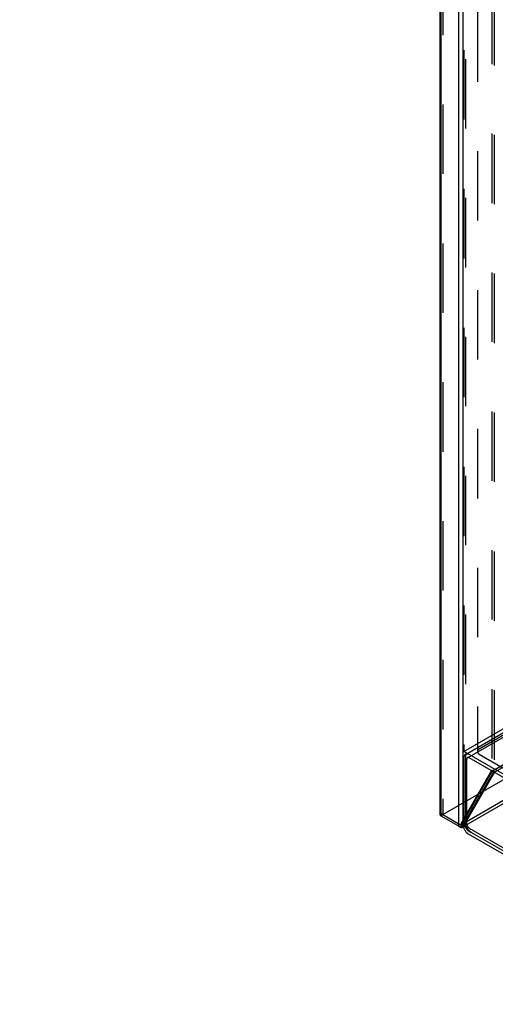
# Paper-space layout 'DRW_42433235_000_1_1' of a CAD drawing. Units: inches. Extents: x 0 to 17, y 0 to 11.
# Drawn here: x 1 to 1.7, y 4.1 to 5.6 of the extents above; entities that cross this region are included whole.
import ezdxf

# ---------------------------------------------------------------- set-up
doc = ezdxf.new("R2010")
doc.units = ezdxf.units.IN
doc.header["$LTSCALE"] = 0.935
doc.header["$MEASUREMENT"] = 0
doc.linetypes.add('HIDDEN', pattern=[0.2, 0.1, -0.1])
doc.layers.get('0').update_dxf_attribs({"linetype": 'CONTINUOUS'})
doc.layers.add('DEFAULT_2', color=8, linetype='HIDDEN')
doc.styles.get("Standard").update_dxf_attribs({"font": 'txt', "width": 0.8})
doc.dimstyles.get("Standard").update_dxf_attribs({"dimtxt": 0.1, "dimasz": 0.13, "dimexe": 0.07, "dimexo": 0.07, "dimgap": 0.09, "dimtad": 0, "dimtih": 1, "dimtoh": 1, "dimdec": 4, "dimzin": 4, "dimdsep": 46, "dimtxsty": 'Standard', "dimblk": '_FILLED', "dimblk1": '_FILLED', "dimblk2": '_FILLED', "dimcen": 0.09, "dimadec": 4, "dimazin": 1, "dimtol": 1, "dimtp": 0.0001, "dimtm": 0.0001, "dimtfac": 1, "dimtdec": 4, "dimtofl": 0, "dimtmove": 0, "dimatfit": 3, "dimldrblk": '_FILLED', "dimfxl": 1, "dimtolj": 1, "dimtzin": 4, "dimarcsym": 0})

# ---------------------------------------------------------------- blocks, each defined once
blk = doc.blocks.new('_FILLED')
at = {"color": 0, "linetype": 'ByBlock'}
blk.add_solid([(0, 0), (-1, 0.192), (-1, -0.192)], dxfattribs=at)

psp = doc.layouts.new('DRW_42433235_000_1_1')

# ---------------------------------------------------------------- linework, layer by layer
at = {"color": 7, "linetype": 'Continuous'}
for p, q in [((1.6403, 6.3865), (1.6403, 4.4186)), ((1.6735, 4.4044), (1.6735, 6.116)), ((1.6403, 4.4186), (1.6405, 4.418)), ((1.6416, 4.4169), (1.6668, 4.4023)), ((1.6686, 4.4013), (1.6699, 4.4006)), ((1.6701, 4.4015), (1.672, 4.4016)), ((1.673, 4.401), (1.6723, 4.4019)), ((1.6724, 4.4003), (1.6742, 4.4014)), ((1.6724, 4.4003), (1.6729, 4.4007)), ((1.6729, 4.4007), (1.673, 4.401)), ((1.6735, 4.4037), (1.6741, 4.4006)), ((2.1062, 4.1454), (1.6814, 4.3906))]:
    psp.add_line(p, q, dxfattribs=at)
at = {"color": 9, "linetype": 'Continuous'}
for p, q in [((1.6416, 6.3858), (1.6416, 4.4169)), ((1.6668, 6.3712), (1.6668, 4.4023)), ((1.6699, 4.4006), (1.6699, 4.4016))]:
    psp.add_line(p, q, dxfattribs=at)
at = {"color": 7, "linetype": 'Continuous'}
for centre, radius, start, end in [((1.6647, 4.4091), 0.0104, 314.1398, 318.3681), ((1.6641, 4.4097), 0.0113, 318.3589, 322.1449), ((1.6635, 4.4101), 0.0119, 322.1459, 327.5638), ((1.6659, 4.4084), 0.0103, 314.1227, 316.9917), ((1.6842, 4.4044), 0.0107, 180.0091, 181.7207), ((1.6849, 4.4044), 0.0114, 181.7217, 183.5426)]:
    psp.add_arc(centre, radius, start, end, dxfattribs=at)
for points, knots in [([(1.6405, 4.418), (1.6405, 4.4179), (1.6408, 4.4174), (1.6412, 4.4171), (1.6416, 4.4169)], [0, 0, 0, 0, 0.225566, 1, 1, 1, 1]), ([(1.6668, 4.4023), (1.667, 4.4022), (1.6681, 4.4017), (1.6692, 4.4015), (1.6701, 4.4015)], [0, 0, 0, 0, 0.229191, 1, 1, 1, 1]), ([(1.6699, 4.4006), (1.6703, 4.4003), (1.6711, 4.4), (1.672, 4.4001), (1.6724, 4.4003)], [0, 0, 0, 0, 0.550848, 1, 1, 1, 1]), ([(1.6741, 4.4006), (1.6745, 4.3992), (1.6757, 4.3965), (1.6774, 4.3941), (1.6784, 4.3931)], [0, 0, 0, 0, 0.500001, 1, 1, 1, 1]), ([(1.6784, 4.3931), (1.6786, 4.3928), (1.6796, 4.3919), (1.6806, 4.3911), (1.6814, 4.3906)], [0, 0, 0, 0, 0.26441, 1, 1, 1, 1])]:
    psp.add_open_spline(points, degree=3, knots=knots, dxfattribs=at)
at = {"layer": 'DEFAULT_2', "color": 8, "linetype": 'HIDDEN'}
for p, q in [((1.6446, 6.4413), (1.6446, 4.4186)), ((1.715, 6.3994), (1.715, 4.4824)), ((1.7181, 6.3977), (1.7181, 4.4807)), ((1.6942, 6.3741), (1.6942, 4.5094)), ((1.6746, 6.1197), (1.6746, 4.5094)), ((1.6774, 4.4067), (1.6774, 6.1183)), ((1.6769, 4.5054), (3.361, 5.4777)), ((1.6797, 4.5005), (3.361, 5.4712)), ((1.6446, 4.4186), (3.3292, 5.3912)), ((1.7161, 4.4818), (3.3091, 5.4015)), ((1.7192, 4.48), (3.3122, 5.3998)), ((1.6702, 4.404), (3.3547, 5.3766)), ((1.6742, 4.4014), (3.3569, 5.3729)), ((1.6746, 4.5094), (1.7382, 4.5461)), ((1.7423, 4.5393), (1.6968, 4.5131)), ((1.7621, 4.4589), (1.6746, 4.5094)), ((1.6746, 4.5002), (1.6746, 4.4084)), ((1.6785, 4.4979), (1.6785, 4.4061)), ((1.7621, 4.4543), (1.6825, 4.5002)), ((1.6968, 4.5057), (1.7423, 4.4795)), ((1.6708, 4.4059), (1.715, 4.4824)), ((1.6719, 4.4053), (1.7161, 4.4818)), ((1.7192, 4.48), (1.715, 4.4824)), ((1.6739, 4.4041), (1.7181, 4.4807)), ((1.675, 4.4035), (1.7192, 4.48)), ((1.6446, 4.4186), (1.6416, 4.4204)), ((1.6431, 4.4165), (1.6446, 4.4151)), ((1.6446, 4.4186), (1.6699, 4.4041)), ((1.6668, 4.4023), (1.6686, 4.4013)), ((1.6699, 4.4041), (1.6706, 4.404)), ((1.6699, 4.4041), (1.6702, 4.404)), ((1.6702, 4.404), (1.6703, 4.4041)), ((1.6723, 4.4019), (1.6703, 4.4041)), ((1.6708, 4.4059), (1.6706, 4.404)), ((1.672, 4.4016), (1.6706, 4.404)), ((1.675, 4.4035), (1.6708, 4.4059)), ((1.6825, 4.3992), (1.7621, 4.3532)), ((1.6825, 4.3946), (1.6854, 4.3929)), ((2.1101, 4.1477), (1.6854, 4.3929))]:
    psp.add_line(p, q, dxfattribs=at)
for centre, radius, start, end in [((1.652, 4.4322), 0.0335, 303.1713, 304.7741), ((1.6497, 4.4354), 0.0374, 304.7727, 306.3495), ((1.6652, 4.409), 0.0111, 317.0186, 322.1633), ((1.6633, 4.4103), 0.0123, 327.548, 330.0026), ((1.6645, 4.4096), 0.0121, 322.1831, 330.016)]:
    psp.add_arc(centre, radius, start, end, dxfattribs=at)
for points, knots in [([(1.6968, 4.5131), (1.6964, 4.5128), (1.6957, 4.5124), (1.6949, 4.5115), (1.6943, 4.5105), (1.6942, 4.5097), (1.6942, 4.5094)], [0, 0, 0, 0, 0.288118, 0.548224, 0.782234, 1, 1, 1, 1]), ([(1.6942, 4.5094), (1.6942, 4.5091), (1.6943, 4.5083), (1.6949, 4.5073), (1.6957, 4.5064), (1.6964, 4.506), (1.6968, 4.5057)], [0, 0, 0, 0, 0.217766, 0.451776, 0.711882, 1, 1, 1, 1]), ([(1.6769, 4.5054), (1.6765, 4.5051), (1.6758, 4.5046), (1.6751, 4.5034), (1.6746, 4.5019), (1.6746, 4.5008), (1.6746, 4.5002)], [0, 0, 0, 0, 0.217778, 0.450934, 0.710229, 1, 1, 1, 1]), ([(1.6825, 4.5048), (1.682, 4.5051), (1.681, 4.5056), (1.6795, 4.5059), (1.6781, 4.5059), (1.6773, 4.5056), (1.6769, 4.5054)], [0, 0, 0, 0, 0.28977, 0.549065, 0.782221, 1, 1, 1, 1]), ([(1.6797, 4.5005), (1.6795, 4.5004), (1.6792, 4.5001), (1.6788, 4.4995), (1.6786, 4.4987), (1.6785, 4.4982), (1.6785, 4.4979)], [0, 0, 0, 0, 0.217786, 0.450916, 0.7103, 1, 1, 1, 1]), ([(1.6825, 4.5002), (1.6823, 4.5004), (1.6818, 4.5006), (1.681, 4.5008), (1.6803, 4.5008), (1.6799, 4.5006), (1.6797, 4.5005)], [0, 0, 0, 0, 0.289699, 0.549083, 0.782213, 1, 1, 1, 1]), ([(1.6416, 4.4204), (1.6412, 4.4202), (1.6406, 4.4197), (1.6403, 4.419), (1.6403, 4.4186)], [0, 0, 0, 0, 0.550025, 1, 1, 1, 1]), ([(1.6416, 4.4204), (1.6416, 4.4197), (1.6419, 4.4183), (1.6426, 4.4171), (1.6431, 4.4165)], [0, 0, 0, 0, 0.477227, 1, 1, 1, 1]), ([(1.6746, 4.4084), (1.6746, 4.4071), (1.675, 4.4043), (1.6767, 4.4004), (1.6792, 4.397), (1.6814, 4.3952), (1.6825, 4.3946)], [0, 0, 0, 0, 0.237227, 0.500001, 0.762774, 1, 1, 1, 1]), ([(1.6854, 4.3929), (1.6843, 4.3936), (1.6821, 4.3954), (1.6796, 4.3988), (1.6779, 4.4026), (1.6774, 4.4054), (1.6774, 4.4067)], [0, 0, 0, 0, 0.237218, 0.499999, 0.762781, 1, 1, 1, 1]), ([(1.6785, 4.4061), (1.6785, 4.4054), (1.6788, 4.404), (1.6796, 4.4021), (1.6809, 4.4004), (1.6819, 4.3995), (1.6825, 4.3992)], [0, 0, 0, 0, 0.237238, 0.500001, 0.762763, 1, 1, 1, 1])]:
    psp.add_open_spline(points, degree=3, knots=knots, dxfattribs=at)

# ---------------------------------------------------------------- leaders
at = {"color": 2, "linetype": 'Continuous'}
psp.add_leader([(3.9298, 5.2012), (1.0352, 6.8258)], dimstyle='Standard', override={"dimtad": 0}, dxfattribs=at)

doc.saveas('drawing.dxf')
